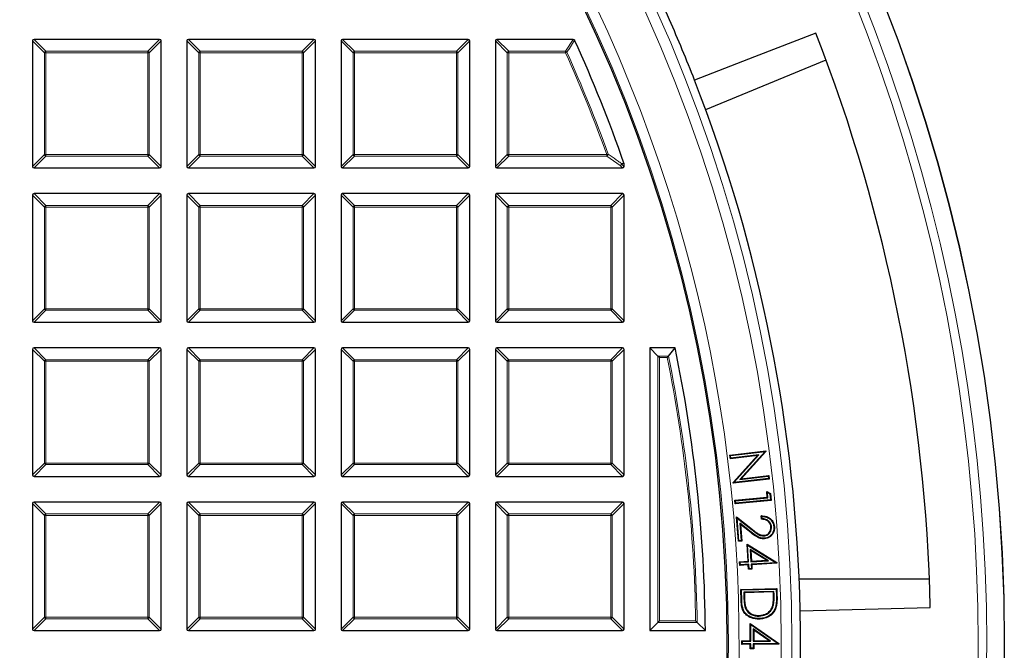
# Model space of a CAD drawing. Units: millimetres. Extents: x 0 to 553, y 0 to 297.
# Drawn here: x 159 to 205, y 197 to 226 of the extents above; entities that cross this region are included whole.
import ezdxf

# ---------------------------------------------------------------- set-up
doc = ezdxf.new("R2010")
doc.units = ezdxf.units.MM

msp = doc.modelspace()

# ---------------------------------------------------------------- linework, layer by layer
at = {"color": 7, "linetype": 'Continuous', "lineweight": 25}
for p, q in [((159.5298, 224.9916), (159.5298, 219.1302)), ((165.4605, 225.0609), (159.5991, 225.0609)), ((165.5298, 219.1302), (165.5298, 224.9916)), ((166.7298, 224.9916), (166.7298, 219.1302)), ((172.6605, 225.0609), (166.7991, 225.0609)), ((172.7298, 219.1302), (172.7298, 224.9916)), ((173.9298, 224.9916), (173.9298, 219.1302)), ((179.8605, 225.0609), (173.9991, 225.0609)), ((179.9298, 219.1302), (179.9298, 224.9916)), ((181.1298, 224.9916), (181.1298, 219.1302)), ((184.7622, 225.0609), (181.1991, 225.0609)), ((190.9398, 221.7838), (196.555, 224.1096)), ((187.1259, 219.2854), (187.1298, 219.2625)), ((187.1298, 219.1302), (187.1298, 219.2625)), ((159.5991, 219.0609), (165.4605, 219.0609)), ((166.7991, 219.0609), (172.6605, 219.0609)), ((173.9991, 219.0609), (179.8605, 219.0609)), ((181.1991, 219.0609), (187.0605, 219.0609)), ((159.5298, 217.7916), (159.5298, 211.9302)), ((165.4605, 217.8609), (159.5991, 217.8609)), ((165.5298, 211.9302), (165.5298, 217.7916)), ((166.7298, 217.7916), (166.7298, 211.9302)), ((172.6605, 217.8609), (166.7991, 217.8609)), ((172.7298, 211.9302), (172.7298, 217.7916)), ((173.9298, 217.7916), (173.9298, 211.9302)), ((179.8605, 217.8609), (173.9991, 217.8609)), ((179.9298, 211.9302), (179.9298, 217.7916)), ((181.1298, 217.7916), (181.1298, 211.9302)), ((187.0605, 217.8609), (181.1991, 217.8609)), ((187.1298, 211.9302), (187.1298, 217.7916)), ((159.5991, 211.8609), (165.4605, 211.8609)), ((166.7991, 211.8609), (172.6605, 211.8609)), ((173.9991, 211.8609), (179.8605, 211.8609)), ((181.1991, 211.8609), (187.0605, 211.8609)), ((159.5298, 210.5916), (159.5298, 204.7302)), ((165.4605, 210.6609), (159.5991, 210.6609)), ((165.5298, 204.7302), (165.5298, 210.5916)), ((166.7298, 210.5916), (166.7298, 204.7302)), ((172.6605, 210.6609), (166.7991, 210.6609)), ((172.7298, 204.7302), (172.7298, 210.5916)), ((173.9298, 210.5916), (173.9298, 204.7302)), ((179.8605, 210.6609), (173.9991, 210.6609)), ((179.9298, 204.7302), (179.9298, 210.5916)), ((181.1298, 210.5916), (181.1298, 204.7302)), ((187.0605, 210.6609), (181.1991, 210.6609)), ((187.1298, 204.7302), (187.1298, 210.5916)), ((188.3298, 210.6609), (188.3298, 197.4609)), ((188.7108, 210.2798), (188.3298, 210.6609)), ((189.5148, 210.6609), (188.3298, 210.6609)), ((189.2039, 210.2798), (189.5148, 210.6609)), ((188.7801, 210.2105), (188.7108, 210.2798)), ((192.0704, 205.6564), (193.7475, 205.8535)), ((193.7252, 205.8254), (193.7475, 205.8535)), ((193.7475, 205.8535), (193.7516, 205.8168)), ((192.0995, 205.6333), (192.0704, 205.6564)), ((192.0906, 205.4827), (192.0704, 205.6564)), ((193.3587, 205.6316), (192.0906, 205.4827)), ((192.1136, 205.5118), (192.0906, 205.4827)), ((192.0995, 205.6333), (193.7228, 205.8242)), ((192.1136, 205.5118), (192.0995, 205.6333)), ((193.4252, 205.6659), (192.1136, 205.5118)), ((192.2206, 204.377), (193.3587, 205.6316)), ((192.2483, 204.3684), (193.4252, 205.6659)), ((193.7228, 205.8242), (192.5321, 204.5166)), ((193.7516, 205.8168), (192.5988, 204.5508)), ((193.4252, 205.6659), (193.3587, 205.6316)), ((193.7228, 205.8242), (193.7252, 205.8254)), ((193.7252, 205.8254), (193.7516, 205.8168)), ((159.5991, 204.6609), (165.4605, 204.6609)), ((166.7991, 204.6609), (172.6605, 204.6609)), ((173.9991, 204.6609), (179.8605, 204.6609)), ((181.1991, 204.6609), (187.0605, 204.6609)), ((193.9022, 204.5364), (192.2251, 204.3393)), ((193.8731, 204.5594), (192.2483, 204.3684)), ((192.5321, 204.5166), (193.8598, 204.6726)), ((192.5321, 204.5166), (192.5988, 204.5508)), ((192.5988, 204.5508), (193.8828, 204.7017)), ((193.8598, 204.6726), (193.8828, 204.7017)), ((193.8598, 204.6726), (193.8731, 204.5594)), ((193.8731, 204.5594), (193.9022, 204.5364)), ((193.8828, 204.7017), (193.9022, 204.5364)), ((192.2479, 204.3682), (192.2206, 204.377)), ((192.2251, 204.3393), (192.2206, 204.377)), ((192.2479, 204.3682), (192.2251, 204.3393)), ((192.2483, 204.3684), (192.2479, 204.3682)), ((192.3061, 203.544), (193.8122, 203.6891)), ((192.3348, 203.5204), (192.3061, 203.544)), ((192.3222, 203.3783), (192.3061, 203.544)), ((193.9913, 203.5392), (192.3222, 203.3783)), ((192.3348, 203.5204), (193.8408, 203.6655)), ((193.9627, 203.5628), (192.3458, 203.4069)), ((193.8176, 203.9072), (193.787, 203.9513)), ((193.787, 203.9513), (193.9597, 203.8674)), ((193.8122, 203.6891), (193.787, 203.9513)), ((193.8408, 203.6655), (193.8122, 203.6891)), ((193.8408, 203.6655), (193.8176, 203.9072)), ((193.8176, 203.9072), (193.935, 203.8502)), ((193.935, 203.8502), (193.9597, 203.8674)), ((193.935, 203.8502), (193.9627, 203.5628)), ((193.9597, 203.8674), (193.9913, 203.5392)), ((193.9627, 203.5628), (193.9913, 203.5392)), ((159.5298, 203.3916), (159.5298, 197.5302)), ((165.4605, 203.4609), (159.5991, 203.4609)), ((165.5298, 197.5302), (165.5298, 203.3916)), ((166.7298, 203.3916), (166.7298, 197.5302)), ((172.6605, 203.4609), (166.7991, 203.4609)), ((172.7298, 197.5302), (172.7298, 203.3916)), ((173.9298, 203.3916), (173.9298, 197.5302)), ((179.8605, 203.4609), (173.9991, 203.4609)), ((179.9298, 197.5302), (179.9298, 203.3916)), ((181.1298, 203.3916), (181.1298, 197.5302)), ((187.0605, 203.4609), (181.1991, 203.4609)), ((187.1298, 197.5302), (187.1298, 203.3916)), ((192.3458, 203.4069), (192.3222, 203.3783)), ((192.3458, 203.4069), (192.3348, 203.5204)), ((192.4089, 202.7125), (192.3781, 202.7704)), ((192.4659, 201.6301), (192.3781, 202.7704)), ((192.3781, 202.7704), (193.1203, 202.1822)), ((192.4901, 201.6583), (192.4089, 202.7125)), ((192.4089, 202.7125), (193.104, 202.1617)), ((193.5465, 202.6584), (193.534, 202.8191)), ((193.5708, 202.684), (193.5623, 202.7936)), ((193.0677, 202.0553), (192.5378, 202.4757)), ((192.5378, 202.4757), (192.5999, 201.6667)), ((192.5378, 202.4757), (192.5686, 202.4178)), ((192.5686, 202.4178), (192.6281, 201.6426)), ((193.0514, 202.0347), (192.5686, 202.4178)), ((194.0116, 202.3025), (193.9854, 202.3005)), ((193.6693, 201.8833), (193.6674, 201.9095)), ((192.4901, 201.6583), (192.4659, 201.6301)), ((192.6281, 201.6426), (192.4659, 201.6301)), ((192.5999, 201.6667), (192.4901, 201.6583)), ((192.5999, 201.6667), (192.6281, 201.6426)), ((192.8978, 201.4547), (192.8687, 201.5036)), ((192.9152, 200.6968), (192.8687, 201.5036)), ((192.8687, 201.5036), (194.2613, 200.6397)), ((192.943, 200.6721), (192.8978, 201.4547)), ((192.8978, 201.4547), (194.2278, 200.6296)), ((193.8646, 200.7252), (193.0195, 201.2524)), ((193.0195, 201.2524), (193.0525, 200.6784)), ((193.0195, 201.2524), (193.0486, 201.2033)), ((193.7807, 200.7467), (193.0486, 201.2033)), ((193.0486, 201.2033), (193.0772, 200.7061)), ((192.5224, 200.6742), (192.9152, 200.6968)), ((192.5501, 200.6495), (192.5224, 200.6742)), ((192.5322, 200.5056), (192.5224, 200.6742)), ((192.5569, 200.5333), (192.5322, 200.5056)), ((192.9251, 200.5281), (192.5322, 200.5056)), ((192.5501, 200.6495), (192.943, 200.6721)), ((192.5569, 200.5333), (192.5501, 200.6495)), ((192.9498, 200.5559), (192.5569, 200.5333)), ((192.943, 200.6721), (192.9152, 200.6968)), ((192.9498, 200.5559), (192.9251, 200.5281)), ((192.9368, 200.3235), (192.9251, 200.5281)), ((192.9615, 200.3513), (192.9368, 200.3235)), ((193.0987, 200.3329), (192.9368, 200.3235)), ((192.9615, 200.3513), (192.9498, 200.5559)), ((193.071, 200.3576), (192.9615, 200.3513)), ((193.0525, 200.6784), (193.8646, 200.7252)), ((193.0525, 200.6784), (193.0772, 200.7061)), ((194.2278, 200.6296), (193.0593, 200.5622)), ((193.0593, 200.5622), (193.071, 200.3576)), ((193.0593, 200.5622), (193.087, 200.5375)), ((193.071, 200.3576), (193.0987, 200.3329)), ((193.0772, 200.7061), (193.7807, 200.7467)), ((194.2635, 200.6054), (193.087, 200.5375)), ((193.087, 200.5375), (193.0987, 200.3329)), ((193.8646, 200.7252), (193.7807, 200.7467)), ((194.2278, 200.6296), (194.2395, 200.6266)), ((194.2395, 200.6266), (194.2613, 200.6397)), ((194.2395, 200.6266), (194.2635, 200.6054)), ((194.2613, 200.6397), (194.2635, 200.6054)), ((201.3783, 199.8603), (195.3005, 199.8603)), ((192.5816, 199.3863), (194.258, 199.4301)), ((192.6085, 199.3607), (194.2324, 199.4032)), ((194.2324, 199.4032), (194.258, 199.4301)), ((194.2324, 199.4032), (194.2408, 199.0817)), ((194.258, 199.4301), (194.2671, 199.0823)), ((192.6085, 199.3607), (192.5816, 199.3863)), ((192.5958, 198.853), (192.5816, 199.3863)), ((192.622, 198.8539), (192.6085, 199.3607)), ((194.1247, 199.292), (192.7175, 199.2552)), ((192.7175, 199.2552), (192.7233, 199.0353)), ((192.7175, 199.2552), (192.7445, 199.2296)), ((194.0992, 199.2651), (192.7445, 199.2296)), ((192.7445, 199.2296), (192.7495, 199.0361)), ((194.1247, 199.292), (194.0992, 199.2651)), ((194.1023, 199.1464), (194.0992, 199.2651)), ((194.1285, 199.147), (194.1247, 199.292)), ((192.7804, 198.5467), (192.8051, 198.5554)), ((194.0933, 198.6197), (194.068, 198.6266)), ((195.3465, 198.3869), (201.4178, 198.5353)), ((193.4297, 198.1394), (193.429, 198.1656)), ((188.7108, 197.8419), (188.3298, 197.4609)), ((188.7801, 197.9112), (188.7108, 197.8419)), ((190.5416, 197.8419), (190.9271, 197.4609)), ((193.0423, 197.7459), (193.0158, 197.7963)), ((193.0158, 197.7963), (194.3597, 196.8615)), ((193.0199, 196.9887), (193.0158, 197.7963)), ((193.0463, 196.9625), (193.0423, 197.7459)), ((193.0423, 197.7459), (194.3256, 196.8533)), ((159.5991, 197.4609), (165.4605, 197.4609)), ((166.7991, 197.4609), (172.6605, 197.4609)), ((173.9991, 197.4609), (179.8605, 197.4609)), ((181.1991, 197.4609), (187.0605, 197.4609)), ((188.3298, 197.4609), (190.9271, 197.4609)), ((193.9683, 196.9674), (193.1527, 197.5376)), ((193.1527, 197.5376), (193.1555, 196.9632)), ((193.1527, 197.5376), (193.1792, 197.4871)), ((193.1792, 197.4871), (193.1816, 196.9896)), ((193.8856, 196.9932), (193.1792, 197.4871)), ((192.627, 196.9868), (193.0199, 196.9887)), ((192.6534, 196.9606), (192.627, 196.9868)), ((192.628, 196.8184), (192.627, 196.9868)), ((192.6541, 196.8447), (192.628, 196.8184)), ((193.0209, 196.8203), (192.628, 196.8184)), ((192.6534, 196.9606), (193.0463, 196.9625)), ((192.6541, 196.8447), (192.6534, 196.9606)), ((193.047, 196.8467), (192.6541, 196.8447)), ((193.0463, 196.9625), (193.0199, 196.9887)), ((193.047, 196.8467), (193.0209, 196.8203)), ((193.0218, 196.6154), (193.0209, 196.8203)), ((193.0479, 196.6419), (193.0218, 196.6154)), ((193.0479, 196.6419), (193.047, 196.8467)), ((193.1571, 196.6425), (193.0479, 196.6419)), ((193.1555, 196.9632), (193.1816, 196.9896)), ((193.1555, 196.9632), (193.9683, 196.9674)), ((194.3256, 196.8533), (193.1562, 196.8474)), ((193.1562, 196.8474), (193.1571, 196.6425)), ((193.1562, 196.8474), (193.1825, 196.8212)), ((193.1571, 196.6425), (193.1835, 196.6164)), ((193.1816, 196.9896), (193.8856, 196.9932)), ((194.36, 196.8272), (193.1825, 196.8212)), ((193.1825, 196.8212), (193.1835, 196.6164)), ((193.9683, 196.9674), (193.8856, 196.9932)), ((194.3256, 196.8533), (194.3373, 196.8497)), ((194.3373, 196.8497), (194.3597, 196.8615)), ((194.3373, 196.8497), (194.36, 196.8272)), ((194.3597, 196.8615), (194.36, 196.8272)), ((193.1835, 196.6164), (193.0218, 196.6154))]:
    msp.add_line(p, q, dxfattribs=at)
at = {"color": 8, "linetype": 'Continuous', "lineweight": 18}
for p, q in [((160.084, 224.4373), (159.5298, 224.9916)), ((159.5991, 225.0609), (160.1533, 224.5066)), ((164.9062, 224.5066), (165.4605, 225.0609)), ((165.5298, 224.9916), (164.9755, 224.4373)), ((167.284, 224.4373), (166.7298, 224.9916)), ((166.7991, 225.0609), (167.3533, 224.5066)), ((172.1062, 224.5066), (172.6605, 225.0609)), ((172.7298, 224.9916), (172.1755, 224.4373)), ((174.484, 224.4373), (173.9298, 224.9916)), ((173.9991, 225.0609), (174.5533, 224.5066)), ((179.3062, 224.5066), (179.8605, 225.0609)), ((179.9298, 224.9916), (179.3755, 224.4373)), ((181.684, 224.4373), (181.1298, 224.9916)), ((181.1991, 225.0609), (181.7533, 224.5066)), ((184.4044, 224.5066), (184.7622, 225.0609)), ((160.084, 219.6844), (160.084, 224.4373)), ((160.1533, 224.4373), (160.084, 224.4373)), ((160.1533, 224.5066), (164.9062, 224.5066)), ((160.1533, 224.5066), (160.1533, 224.4373)), ((160.1533, 224.4373), (160.1533, 219.6844)), ((164.9062, 224.4373), (160.1533, 224.4373)), ((164.9062, 224.5066), (164.9062, 224.4373)), ((164.9755, 224.4373), (164.9062, 224.4373)), ((164.9062, 219.6844), (164.9062, 224.4373)), ((164.9755, 224.4373), (164.9755, 219.6844)), ((167.3533, 224.4373), (167.284, 224.4373)), ((167.284, 219.6844), (167.284, 224.4373)), ((167.3533, 224.5066), (167.3533, 224.4373)), ((167.3533, 224.5066), (172.1062, 224.5066)), ((167.3533, 224.4373), (167.3533, 219.6844)), ((172.1062, 224.4373), (167.3533, 224.4373)), ((172.1062, 224.5066), (172.1062, 224.4373)), ((172.1755, 224.4373), (172.1062, 224.4373)), ((172.1062, 219.6844), (172.1062, 224.4373)), ((172.1755, 224.4373), (172.1755, 219.6844)), ((174.5533, 224.4373), (174.484, 224.4373)), ((174.484, 219.6844), (174.484, 224.4373)), ((174.5533, 224.5066), (174.5533, 224.4373)), ((174.5533, 224.5066), (179.3062, 224.5066)), ((179.3062, 224.4373), (174.5533, 224.4373)), ((174.5533, 224.4373), (174.5533, 219.6844)), ((179.3062, 224.5066), (179.3062, 224.4373)), ((179.3062, 219.6844), (179.3062, 224.4373)), ((179.3755, 224.4373), (179.3062, 224.4373)), ((179.3755, 224.4373), (179.3755, 219.6844)), ((181.684, 219.6844), (181.684, 224.4373)), ((181.7533, 224.4373), (181.684, 224.4373)), ((181.7533, 224.5066), (181.7533, 224.4373)), ((181.7533, 224.5066), (184.4044, 224.5066)), ((181.7533, 224.4373), (181.7533, 219.6844)), ((184.4044, 224.4373), (181.7533, 224.4373)), ((184.4044, 224.4373), (184.4044, 224.5066)), ((184.4676, 224.4657), (184.4044, 224.4373)), ((159.5298, 219.1302), (160.084, 219.6844)), ((160.1533, 219.6151), (159.5991, 219.0609)), ((160.1533, 219.6844), (160.084, 219.6844)), ((160.1533, 219.6844), (160.1533, 219.6151)), ((160.1533, 219.6844), (164.9062, 219.6844)), ((164.9062, 219.6151), (160.1533, 219.6151)), ((164.9755, 219.6844), (164.9062, 219.6844)), ((164.9062, 219.6844), (164.9062, 219.6151)), ((165.4605, 219.0609), (164.9062, 219.6151)), ((164.9755, 219.6844), (165.5298, 219.1302)), ((166.7298, 219.1302), (167.284, 219.6844)), ((167.3533, 219.6151), (166.7991, 219.0609)), ((167.3533, 219.6844), (167.284, 219.6844)), ((167.3533, 219.6844), (167.3533, 219.6151)), ((167.3533, 219.6844), (172.1062, 219.6844)), ((172.1062, 219.6151), (167.3533, 219.6151)), ((172.1062, 219.6844), (172.1062, 219.6151)), ((172.1755, 219.6844), (172.1062, 219.6844)), ((172.6605, 219.0609), (172.1062, 219.6151)), ((172.1755, 219.6844), (172.7298, 219.1302)), ((173.9298, 219.1302), (174.484, 219.6844)), ((174.5533, 219.6151), (173.9991, 219.0609)), ((174.5533, 219.6844), (174.484, 219.6844)), ((174.5533, 219.6844), (179.3062, 219.6844)), ((174.5533, 219.6844), (174.5533, 219.6151)), ((179.3062, 219.6151), (174.5533, 219.6151)), ((179.3062, 219.6844), (179.3062, 219.6151)), ((179.3755, 219.6844), (179.3062, 219.6844)), ((179.8605, 219.0609), (179.3062, 219.6151)), ((179.3755, 219.6844), (179.9298, 219.1302)), ((181.1298, 219.1302), (181.684, 219.6844)), ((181.7533, 219.6151), (181.1991, 219.0609)), ((181.7533, 219.6844), (181.684, 219.6844)), ((181.7533, 219.6844), (186.3228, 219.6844)), ((181.7533, 219.6844), (181.7533, 219.6151)), ((186.3228, 219.6151), (181.7533, 219.6151)), ((186.388, 219.7079), (186.3228, 219.6844)), ((186.3228, 219.6151), (186.3228, 219.6844)), ((186.9474, 219.174), (186.3228, 219.6151)), ((187.0605, 219.0609), (186.9474, 219.174)), ((187.1298, 219.2625), (187.0166, 219.2433)), ((187.0166, 219.2433), (187.1298, 219.1302)), ((160.084, 217.2373), (159.5298, 217.7916)), ((159.5991, 217.8609), (160.1533, 217.3066)), ((164.9062, 217.3066), (165.4605, 217.8609)), ((165.5298, 217.7916), (164.9755, 217.2373)), ((167.284, 217.2373), (166.7298, 217.7916)), ((166.7991, 217.8609), (167.3533, 217.3066)), ((172.1062, 217.3066), (172.6605, 217.8609)), ((172.7298, 217.7916), (172.1755, 217.2373)), ((174.484, 217.2373), (173.9298, 217.7916)), ((173.9991, 217.8609), (174.5533, 217.3066)), ((179.3062, 217.3066), (179.8605, 217.8609)), ((179.9298, 217.7916), (179.3755, 217.2373)), ((181.684, 217.2373), (181.1298, 217.7916)), ((181.1991, 217.8609), (181.7533, 217.3066)), ((186.5062, 217.3066), (187.0605, 217.8609)), ((187.1298, 217.7916), (186.5755, 217.2373)), ((160.1533, 217.2373), (160.084, 217.2373)), ((160.084, 212.4844), (160.084, 217.2373)), ((160.1533, 217.3066), (160.1533, 217.2373)), ((160.1533, 217.3066), (164.9062, 217.3066)), ((160.1533, 217.2373), (160.1533, 212.4844)), ((164.9062, 217.2373), (160.1533, 217.2373)), ((164.9062, 217.3066), (164.9062, 217.2373)), ((164.9755, 217.2373), (164.9062, 217.2373)), ((164.9062, 212.4844), (164.9062, 217.2373)), ((164.9755, 217.2373), (164.9755, 212.4844)), ((167.3533, 217.2373), (167.284, 217.2373)), ((167.284, 212.4844), (167.284, 217.2373)), ((167.3533, 217.3066), (167.3533, 217.2373)), ((167.3533, 217.3066), (172.1062, 217.3066)), ((172.1062, 217.2373), (167.3533, 217.2373)), ((167.3533, 217.2373), (167.3533, 212.4844)), ((172.1062, 217.3066), (172.1062, 217.2373)), ((172.1755, 217.2373), (172.1062, 217.2373)), ((172.1062, 212.4844), (172.1062, 217.2373)), ((172.1755, 217.2373), (172.1755, 212.4844)), ((174.5533, 217.2373), (174.484, 217.2373)), ((174.484, 212.4844), (174.484, 217.2373)), ((174.5533, 217.3066), (174.5533, 217.2373)), ((174.5533, 217.3066), (179.3062, 217.3066)), ((174.5533, 217.2373), (174.5533, 212.4844)), ((179.3062, 217.2373), (174.5533, 217.2373)), ((179.3062, 217.3066), (179.3062, 217.2373)), ((179.3062, 212.4844), (179.3062, 217.2373)), ((179.3755, 217.2373), (179.3062, 217.2373)), ((179.3755, 217.2373), (179.3755, 212.4844)), ((181.7533, 217.2373), (181.684, 217.2373)), ((181.684, 212.4844), (181.684, 217.2373)), ((181.7533, 217.3066), (181.7533, 217.2373)), ((181.7533, 217.3066), (186.5062, 217.3066)), ((186.5062, 217.2373), (181.7533, 217.2373)), ((181.7533, 217.2373), (181.7533, 212.4844)), ((186.5062, 217.3066), (186.5062, 217.2373)), ((186.5062, 212.4844), (186.5062, 217.2373)), ((186.5755, 217.2373), (186.5062, 217.2373)), ((186.5755, 217.2373), (186.5755, 212.4844)), ((159.5298, 211.9302), (160.084, 212.4844)), ((160.1533, 212.4151), (159.5991, 211.8609)), ((160.1533, 212.4844), (160.084, 212.4844)), ((160.1533, 212.4844), (160.1533, 212.4151)), ((160.1533, 212.4844), (164.9062, 212.4844)), ((164.9062, 212.4151), (160.1533, 212.4151)), ((164.9062, 212.4844), (164.9062, 212.4151)), ((164.9755, 212.4844), (164.9062, 212.4844)), ((165.4605, 211.8609), (164.9062, 212.4151)), ((164.9755, 212.4844), (165.5298, 211.9302)), ((166.7298, 211.9302), (167.284, 212.4844)), ((167.3533, 212.4151), (166.7991, 211.8609)), ((167.3533, 212.4844), (167.284, 212.4844)), ((167.3533, 212.4844), (167.3533, 212.4151)), ((167.3533, 212.4844), (172.1062, 212.4844)), ((172.1062, 212.4151), (167.3533, 212.4151)), ((172.1062, 212.4844), (172.1062, 212.4151)), ((172.1755, 212.4844), (172.1062, 212.4844)), ((172.6605, 211.8609), (172.1062, 212.4151)), ((172.1755, 212.4844), (172.7298, 211.9302)), ((173.9298, 211.9302), (174.484, 212.4844)), ((174.5533, 212.4151), (173.9991, 211.8609)), ((174.5533, 212.4844), (174.484, 212.4844)), ((174.5533, 212.4844), (179.3062, 212.4844)), ((174.5533, 212.4844), (174.5533, 212.4151)), ((179.3062, 212.4151), (174.5533, 212.4151)), ((179.3755, 212.4844), (179.3062, 212.4844)), ((179.3062, 212.4844), (179.3062, 212.4151)), ((179.8605, 211.8609), (179.3062, 212.4151)), ((179.3755, 212.4844), (179.9298, 211.9302)), ((181.1298, 211.9302), (181.684, 212.4844)), ((181.7533, 212.4151), (181.1991, 211.8609)), ((181.7533, 212.4844), (181.684, 212.4844)), ((181.7533, 212.4844), (186.5062, 212.4844)), ((181.7533, 212.4844), (181.7533, 212.4151)), ((186.5062, 212.4151), (181.7533, 212.4151)), ((186.5755, 212.4844), (186.5062, 212.4844)), ((186.5062, 212.4844), (186.5062, 212.4151)), ((187.0605, 211.8609), (186.5062, 212.4151)), ((186.5755, 212.4844), (187.1298, 211.9302)), ((160.084, 210.0373), (159.5298, 210.5916)), ((159.5991, 210.6609), (160.1533, 210.1066)), ((164.9062, 210.1066), (165.4605, 210.6609)), ((165.5298, 210.5916), (164.9755, 210.0373)), ((167.284, 210.0373), (166.7298, 210.5916)), ((166.7991, 210.6609), (167.3533, 210.1066)), ((172.1062, 210.1066), (172.6605, 210.6609)), ((172.7298, 210.5916), (172.1755, 210.0373)), ((174.484, 210.0373), (173.9298, 210.5916)), ((173.9991, 210.6609), (174.5533, 210.1066)), ((179.3062, 210.1066), (179.8605, 210.6609)), ((179.9298, 210.5916), (179.3755, 210.0373)), ((181.684, 210.0373), (181.1298, 210.5916)), ((181.1991, 210.6609), (181.7533, 210.1066)), ((186.5062, 210.1066), (187.0605, 210.6609)), ((187.1298, 210.5916), (186.5755, 210.0373)), ((160.1533, 210.0373), (160.084, 210.0373)), ((160.084, 205.2844), (160.084, 210.0373)), ((160.1533, 210.1066), (160.1533, 210.0373)), ((160.1533, 210.1066), (164.9062, 210.1066)), ((164.9062, 210.0373), (160.1533, 210.0373)), ((160.1533, 210.0373), (160.1533, 205.2844)), ((164.9062, 210.1066), (164.9062, 210.0373)), ((164.9062, 205.2844), (164.9062, 210.0373)), ((164.9755, 210.0373), (164.9062, 210.0373)), ((164.9755, 210.0373), (164.9755, 205.2844)), ((167.3533, 210.0373), (167.284, 210.0373)), ((167.284, 205.2844), (167.284, 210.0373)), ((167.3533, 210.1066), (167.3533, 210.0373)), ((167.3533, 210.1066), (172.1062, 210.1066)), ((172.1062, 210.0373), (167.3533, 210.0373)), ((167.3533, 210.0373), (167.3533, 205.2844)), ((172.1062, 210.1066), (172.1062, 210.0373)), ((172.1062, 205.2844), (172.1062, 210.0373)), ((172.1755, 210.0373), (172.1062, 210.0373)), ((172.1755, 210.0373), (172.1755, 205.2844)), ((174.5533, 210.0373), (174.484, 210.0373)), ((174.484, 205.2844), (174.484, 210.0373)), ((174.5533, 210.1066), (174.5533, 210.0373)), ((174.5533, 210.1066), (179.3062, 210.1066)), ((179.3062, 210.0373), (174.5533, 210.0373)), ((174.5533, 210.0373), (174.5533, 205.2844)), ((179.3062, 210.1066), (179.3062, 210.0373)), ((179.3062, 205.2844), (179.3062, 210.0373)), ((179.3755, 210.0373), (179.3062, 210.0373)), ((179.3755, 210.0373), (179.3755, 205.2844)), ((181.7533, 210.0373), (181.684, 210.0373)), ((181.684, 205.2844), (181.684, 210.0373)), ((181.7533, 210.1066), (181.7533, 210.0373)), ((181.7533, 210.1066), (186.5062, 210.1066)), ((186.5062, 210.0373), (181.7533, 210.0373)), ((181.7533, 210.0373), (181.7533, 205.2844)), ((186.5062, 210.1066), (186.5062, 210.0373)), ((186.5062, 205.2844), (186.5062, 210.0373)), ((186.5755, 210.0373), (186.5062, 210.0373)), ((186.5755, 210.0373), (186.5755, 205.2844)), ((188.7108, 210.2798), (189.2039, 210.2798)), ((188.7108, 197.8419), (188.7108, 210.2798)), ((189.1472, 210.2105), (188.7801, 210.2105)), ((188.7801, 210.2105), (188.7801, 197.9112)), ((159.5298, 204.7302), (160.084, 205.2844)), ((160.1533, 205.2151), (159.5991, 204.6609)), ((160.1533, 205.2844), (160.084, 205.2844)), ((160.1533, 205.2844), (164.9062, 205.2844)), ((160.1533, 205.2844), (160.1533, 205.2151)), ((164.9062, 205.2151), (160.1533, 205.2151)), ((164.9755, 205.2844), (164.9062, 205.2844)), ((164.9062, 205.2844), (164.9062, 205.2151)), ((165.4605, 204.6609), (164.9062, 205.2151)), ((164.9755, 205.2844), (165.5298, 204.7302)), ((166.7298, 204.7302), (167.284, 205.2844)), ((167.3533, 205.2151), (166.7991, 204.6609)), ((167.3533, 205.2844), (167.284, 205.2844)), ((167.3533, 205.2844), (167.3533, 205.2151)), ((167.3533, 205.2844), (172.1062, 205.2844)), ((172.1062, 205.2151), (167.3533, 205.2151)), ((172.1062, 205.2844), (172.1062, 205.2151)), ((172.1755, 205.2844), (172.1062, 205.2844)), ((172.6605, 204.6609), (172.1062, 205.2151)), ((172.1755, 205.2844), (172.7298, 204.7302)), ((173.9298, 204.7302), (174.484, 205.2844)), ((174.5533, 205.2151), (173.9991, 204.6609)), ((174.5533, 205.2844), (174.484, 205.2844)), ((174.5533, 205.2844), (179.3062, 205.2844)), ((174.5533, 205.2844), (174.5533, 205.2151)), ((179.3062, 205.2151), (174.5533, 205.2151)), ((179.3755, 205.2844), (179.3062, 205.2844)), ((179.3062, 205.2844), (179.3062, 205.2151)), ((179.8605, 204.6609), (179.3062, 205.2151)), ((179.3755, 205.2844), (179.9298, 204.7302)), ((181.1298, 204.7302), (181.684, 205.2844)), ((181.7533, 205.2151), (181.1991, 204.6609)), ((181.7533, 205.2844), (181.684, 205.2844)), ((181.7533, 205.2844), (186.5062, 205.2844)), ((181.7533, 205.2844), (181.7533, 205.2151)), ((186.5062, 205.2151), (181.7533, 205.2151)), ((186.5062, 205.2844), (186.5062, 205.2151)), ((186.5755, 205.2844), (186.5062, 205.2844)), ((187.0605, 204.6609), (186.5062, 205.2151)), ((186.5755, 205.2844), (187.1298, 204.7302)), ((160.084, 202.8373), (159.5298, 203.3916)), ((159.5991, 203.4609), (160.1533, 202.9066)), ((164.9062, 202.9066), (165.4605, 203.4609)), ((165.5298, 203.3916), (164.9755, 202.8373)), ((167.284, 202.8373), (166.7298, 203.3916)), ((166.7991, 203.4609), (167.3533, 202.9066)), ((172.1062, 202.9066), (172.6605, 203.4609)), ((172.7298, 203.3916), (172.1755, 202.8373)), ((174.484, 202.8373), (173.9298, 203.3916)), ((173.9991, 203.4609), (174.5533, 202.9066)), ((179.3062, 202.9066), (179.8605, 203.4609)), ((179.9298, 203.3916), (179.3755, 202.8373)), ((181.684, 202.8373), (181.1298, 203.3916)), ((181.1991, 203.4609), (181.7533, 202.9066)), ((186.5062, 202.9066), (187.0605, 203.4609)), ((187.1298, 203.3916), (186.5755, 202.8373)), ((160.1533, 202.8373), (160.084, 202.8373)), ((160.084, 198.0844), (160.084, 202.8373)), ((160.1533, 202.9066), (164.9062, 202.9066)), ((160.1533, 202.9066), (160.1533, 202.8373)), ((164.9062, 202.8373), (160.1533, 202.8373)), ((160.1533, 202.8373), (160.1533, 198.0844)), ((164.9062, 202.9066), (164.9062, 202.8373)), ((164.9062, 198.0844), (164.9062, 202.8373)), ((164.9755, 202.8373), (164.9062, 202.8373)), ((164.9755, 202.8373), (164.9755, 198.0844)), ((167.3533, 202.8373), (167.284, 202.8373)), ((167.284, 198.0844), (167.284, 202.8373)), ((167.3533, 202.9066), (167.3533, 202.8373)), ((167.3533, 202.9066), (172.1062, 202.9066)), ((167.3533, 202.8373), (167.3533, 198.0844)), ((172.1062, 202.8373), (167.3533, 202.8373)), ((172.1062, 202.9066), (172.1062, 202.8373)), ((172.1062, 198.0844), (172.1062, 202.8373)), ((172.1755, 202.8373), (172.1062, 202.8373)), ((172.1755, 202.8373), (172.1755, 198.0844)), ((174.484, 198.0844), (174.484, 202.8373)), ((174.5533, 202.8373), (174.484, 202.8373)), ((174.5533, 202.9066), (179.3062, 202.9066)), ((174.5533, 202.9066), (174.5533, 202.8373)), ((174.5533, 202.8373), (174.5533, 198.0844)), ((179.3062, 202.8373), (174.5533, 202.8373)), ((179.3062, 202.9066), (179.3062, 202.8373)), ((179.3062, 198.0844), (179.3062, 202.8373)), ((179.3755, 202.8373), (179.3062, 202.8373)), ((179.3755, 202.8373), (179.3755, 198.0844)), ((181.684, 198.0844), (181.684, 202.8373)), ((181.7533, 202.8373), (181.684, 202.8373)), ((181.7533, 202.9066), (181.7533, 202.8373)), ((181.7533, 202.9066), (186.5062, 202.9066)), ((181.7533, 202.8373), (181.7533, 198.0844)), ((186.5062, 202.8373), (181.7533, 202.8373)), ((186.5062, 202.9066), (186.5062, 202.8373)), ((186.5062, 198.0844), (186.5062, 202.8373)), ((186.5755, 202.8373), (186.5062, 202.8373)), ((186.5755, 202.8373), (186.5755, 198.0844)), ((193.104, 202.1617), (193.1203, 202.1822)), ((193.0677, 202.0553), (193.0514, 202.0347)), ((192.7233, 199.0353), (192.7495, 199.0361)), ((194.1285, 199.147), (194.1023, 199.1464)), ((194.2408, 199.0817), (194.2671, 199.0823)), ((192.622, 198.8539), (192.5958, 198.853)), ((159.5298, 197.5302), (160.084, 198.0844)), ((160.1533, 198.0844), (160.084, 198.0844)), ((160.1533, 198.0844), (164.9062, 198.0844)), ((160.1533, 198.0844), (160.1533, 198.0151)), ((164.9062, 198.0844), (164.9062, 198.0151)), ((164.9755, 198.0844), (164.9062, 198.0844)), ((164.9755, 198.0844), (165.5298, 197.5302)), ((166.7298, 197.5302), (167.284, 198.0844)), ((167.3533, 198.0844), (167.284, 198.0844)), ((167.3533, 198.0844), (167.3533, 198.0151)), ((167.3533, 198.0844), (172.1062, 198.0844)), ((172.1062, 198.0844), (172.1062, 198.0151)), ((172.1755, 198.0844), (172.1062, 198.0844)), ((172.1755, 198.0844), (172.7298, 197.5302)), ((173.9298, 197.5302), (174.484, 198.0844)), ((174.5533, 198.0844), (174.484, 198.0844)), ((174.5533, 198.0844), (179.3062, 198.0844)), ((174.5533, 198.0844), (174.5533, 198.0151)), ((179.3062, 198.0844), (179.3062, 198.0151)), ((179.3755, 198.0844), (179.3062, 198.0844)), ((179.3755, 198.0844), (179.9298, 197.5302)), ((181.1298, 197.5302), (181.684, 198.0844)), ((181.7533, 198.0844), (181.684, 198.0844)), ((181.7533, 198.0844), (186.5062, 198.0844)), ((181.7533, 198.0844), (181.7533, 198.0151)), ((186.5755, 198.0844), (186.5062, 198.0844)), ((186.5062, 198.0844), (186.5062, 198.0151)), ((186.5755, 198.0844), (187.1298, 197.5302)), ((160.1533, 198.0151), (159.5991, 197.4609)), ((164.9062, 198.0151), (160.1533, 198.0151)), ((165.4605, 197.4609), (164.9062, 198.0151)), ((167.3533, 198.0151), (166.7991, 197.4609)), ((172.1062, 198.0151), (167.3533, 198.0151)), ((172.6605, 197.4609), (172.1062, 198.0151)), ((174.5533, 198.0151), (173.9991, 197.4609)), ((179.3062, 198.0151), (174.5533, 198.0151)), ((179.8605, 197.4609), (179.3062, 198.0151)), ((181.7533, 198.0151), (181.1991, 197.4609)), ((186.5062, 198.0151), (181.7533, 198.0151)), ((187.0605, 197.4609), (186.5062, 198.0151)), ((190.5416, 197.8419), (188.7108, 197.8419)), ((188.7801, 197.9112), (190.4713, 197.9112))]:
    msp.add_line(p, q, dxfattribs=at)
at = {"color": 7, "linetype": 'Continuous', "lineweight": 25, "flags": 128}
for points in [[(196.0844, 225.3489), (193.2239, 224.2452), (190.4185, 223.1627)], [(194.1195, 202.3014), (194.1273, 202.302), (194.1352, 202.3026), (194.1456, 202.3034)], [(193.6815, 201.7728), (193.6821, 201.765), (193.6827, 201.7571), (193.6834, 201.7467)], [(194.1955, 198.5434), (194.203, 198.541), (194.2105, 198.5387), (194.2205, 198.5355)], [(193.4353, 198.0223), (193.4355, 198.0144), (193.4357, 198.0065), (193.436, 197.996)]]:
    msp.add_lwpolyline(points, dxfattribs=at)
at = {"color": 8, "linetype": 'Continuous', "lineweight": 18, "flags": 128}
msp.add_lwpolyline([(187.0128, 219.2662), (187.0925, 219.2797), (187.1259, 219.2854)], dxfattribs=at)
at = {"color": 7, "linetype": 'Continuous', "lineweight": 25}
for radius in [81.9443, 69]:
    msp.add_circle((122.9298, 196.8609), radius, dxfattribs=at)
at = {"color": 8, "linetype": 'Continuous', "lineweight": 18}
for radius in [81.9424, 72.0372, 71.5379, 69.0684]:
    msp.add_circle((122.9298, 196.8609), radius, dxfattribs=at)
for centre, radius, start, end in [((122.9298, 196.8609), 69.5659, 178.290868, 89.969632), ((122.9298, 196.8609), 81.1236, 320.610375, 39.388765), ((122.9298, 196.8609), 80.723, 320.610375, 39.388765), ((160.179, 224.4117), 0.0983, 105.11128, 164.88872), ((164.8806, 224.4117), 0.0983, 15.11128, 74.88872), ((167.379, 224.4117), 0.0983, 105.11128, 164.88872), ((172.0806, 224.4117), 0.0983, 15.11128, 74.88872), ((174.579, 224.4117), 0.0983, 105.11128, 164.88872), ((179.2806, 224.4117), 0.0983, 15.11128, 74.88872), ((181.779, 224.4117), 0.0983, 105.11128, 164.88872), ((184.3886, 224.413), 0.095, 33.7241, 80.43609), ((122.9298, 196.8609), 67.3765, 19.80052, 24.160195), ((122.9298, 196.8609), 67.4457, 19.80052, 24.160195), ((160.179, 219.71), 0.0983, 195.11128, 254.88872), ((164.8806, 219.71), 0.0983, 285.11128, 344.88872), ((167.379, 219.71), 0.0983, 195.11128, 254.88872), ((172.0806, 219.71), 0.0983, 285.11128, 344.88872), ((174.579, 219.71), 0.0983, 195.11128, 254.88872), ((179.2806, 219.71), 0.0983, 285.11128, 344.88872), ((181.779, 219.71), 0.0983, 195.11128, 254.88872), ((186.2843, 219.7115), 0.1038, 291.79216, 358.00836), ((186.9093, 219.2703), 0.1036, 291.57636, 357.69478), ((186.9217, 219.2689), 0.0983, 285.11128, 344.88872), ((186.9242, 219.2394), 0.0926, 2.43849, 16.83265), ((160.179, 217.2117), 0.0983, 105.11128, 164.88872), ((164.8806, 217.2117), 0.0983, 15.11128, 74.88872), ((167.379, 217.2117), 0.0983, 105.11128, 164.88872), ((172.0806, 217.2117), 0.0983, 15.11128, 74.88872), ((174.579, 217.2117), 0.0983, 105.11128, 164.88872), ((179.2806, 217.2117), 0.0983, 15.11128, 74.88872), ((181.779, 217.2117), 0.0983, 105.11128, 164.88872), ((186.4806, 217.2117), 0.0983, 15.11128, 74.88872), ((160.179, 212.51), 0.0983, 195.11128, 254.88872), ((164.8806, 212.51), 0.0983, 285.11128, 344.88872), ((167.379, 212.51), 0.0983, 195.11128, 254.88872), ((172.0806, 212.51), 0.0983, 285.11128, 344.88872), ((174.579, 212.51), 0.0983, 195.11128, 254.88872), ((179.2806, 212.51), 0.0983, 285.11128, 344.88872), ((181.779, 212.51), 0.0983, 195.11128, 254.88872), ((186.4806, 212.51), 0.0983, 285.11128, 344.88872), ((160.179, 210.0117), 0.0983, 105.11128, 164.88872), ((164.8806, 210.0117), 0.0983, 15.11128, 74.88872), ((167.379, 210.0117), 0.0983, 105.11128, 164.88872), ((172.0806, 210.0117), 0.0983, 15.11128, 74.88872), ((174.579, 210.0117), 0.0983, 105.11128, 164.88872), ((179.2806, 210.0117), 0.0983, 15.11128, 74.88872), ((181.779, 210.0117), 0.0983, 105.11128, 164.88872), ((186.4806, 210.0117), 0.0983, 15.11128, 74.88872), ((122.9298, 196.8609), 67.5497, 0.890931, 11.398252), ((122.9298, 196.8609), 67.6189, 0.831306, 11.446307), ((160.179, 205.31), 0.0983, 195.11128, 254.88872), ((164.8806, 205.31), 0.0983, 285.11128, 344.88872), ((167.379, 205.31), 0.0983, 195.11128, 254.88872), ((172.0806, 205.31), 0.0983, 285.11128, 344.88872), ((174.579, 205.31), 0.0983, 195.11128, 254.88872), ((179.2806, 205.31), 0.0983, 285.11128, 344.88872), ((181.779, 205.31), 0.0983, 195.11128, 254.88872), ((186.4806, 205.31), 0.0983, 285.11128, 344.88872), ((160.179, 202.8117), 0.0983, 105.11128, 164.88872), ((164.8806, 202.8117), 0.0983, 15.11128, 74.88872), ((167.379, 202.8117), 0.0983, 105.11128, 164.88872), ((172.0806, 202.8117), 0.0983, 15.11128, 74.88872), ((174.579, 202.8117), 0.0983, 105.11128, 164.88872), ((179.2806, 202.8117), 0.0983, 15.11128, 74.88872), ((181.779, 202.8117), 0.0983, 105.11128, 164.88872), ((186.4806, 202.8117), 0.0983, 15.11128, 74.88872), ((160.179, 198.11), 0.0983, 195.11128, 254.88872), ((164.8806, 198.11), 0.0983, 285.11128, 344.88872), ((167.379, 198.11), 0.0983, 195.11128, 254.88872), ((172.0806, 198.11), 0.0983, 285.11128, 344.88872), ((174.579, 198.11), 0.0983, 195.11128, 254.88872), ((179.2806, 198.11), 0.0983, 285.11128, 344.88872), ((181.779, 198.11), 0.0983, 195.11128, 254.88872), ((186.4806, 198.11), 0.0983, 285.11128, 344.88872)]:
    msp.add_arc(centre, radius, start, end, dxfattribs=at)
at = {"color": 7, "linetype": 'Continuous', "lineweight": 25}
for radius, start, end in [(72.4328, 23.707219, 39.328274), (72.4328, 21.291922, 23.707219), (78.5059, 1.222105, 21.277035), (68, 19.254929, 24.463215), (72.4328, 1.207219, 21.291922), (68, 0.505558, 11.709004), (72.4328, 358.791922, 1.207219)]:
    msp.add_arc((122.9298, 196.8609), radius, start, end, dxfattribs=at)
for centre, major_axis in [((159.6222, 224.9685), (-0.073, 0.073)), ((165.4374, 224.9685), (0.073, 0.073)), ((166.8222, 224.9685), (-0.073, 0.073)), ((172.6374, 224.9685), (0.073, 0.073)), ((174.0222, 224.9685), (-0.073, 0.073)), ((179.8374, 224.9685), (0.073, 0.073)), ((181.2222, 224.9685), (-0.073, 0.073)), ((159.6222, 219.1532), (-0.073, -0.073)), ((165.4374, 219.1532), (0.073, -0.073)), ((166.8222, 219.1532), (-0.073, -0.073)), ((172.6374, 219.1532), (0.073, -0.073)), ((174.0222, 219.1532), (-0.073, -0.073)), ((179.8374, 219.1532), (0.073, -0.073)), ((181.2222, 219.1532), (-0.073, -0.073)), ((187.0374, 219.1532), (0.073, -0.073)), ((159.6222, 217.7685), (-0.073, 0.073)), ((165.4374, 217.7685), (0.073, 0.073)), ((166.8222, 217.7685), (-0.073, 0.073)), ((172.6374, 217.7685), (0.073, 0.073)), ((174.0222, 217.7685), (-0.073, 0.073)), ((179.8374, 217.7685), (0.073, 0.073)), ((181.2222, 217.7685), (-0.073, 0.073)), ((187.0374, 217.7685), (0.073, 0.073)), ((159.6222, 211.9532), (-0.073, -0.073)), ((165.4374, 211.9532), (0.073, -0.073)), ((166.8222, 211.9532), (-0.073, -0.073)), ((172.6374, 211.9532), (0.073, -0.073)), ((174.0222, 211.9532), (-0.073, -0.073)), ((179.8374, 211.9532), (0.073, -0.073)), ((181.2222, 211.9532), (-0.073, -0.073)), ((187.0374, 211.9532), (0.073, -0.073)), ((159.6222, 210.5685), (-0.073, 0.073)), ((165.4374, 210.5685), (0.073, 0.073)), ((166.8222, 210.5685), (-0.073, 0.073)), ((172.6374, 210.5685), (0.073, 0.073)), ((174.0222, 210.5685), (-0.073, 0.073)), ((179.8374, 210.5685), (0.073, 0.073)), ((181.2222, 210.5685), (-0.073, 0.073)), ((187.0374, 210.5685), (0.073, 0.073)), ((159.6222, 204.7532), (-0.073, -0.073)), ((165.4374, 204.7532), (0.073, -0.073)), ((166.8222, 204.7532), (-0.073, -0.073)), ((172.6374, 204.7532), (0.073, -0.073)), ((174.0222, 204.7532), (-0.073, -0.073)), ((179.8374, 204.7532), (0.073, -0.073)), ((181.2222, 204.7532), (-0.073, -0.073)), ((187.0374, 204.7532), (0.073, -0.073)), ((159.6222, 203.3685), (-0.073, 0.073)), ((165.4374, 203.3685), (0.073, 0.073)), ((166.8222, 203.3685), (-0.073, 0.073)), ((172.6374, 203.3685), (0.073, 0.073)), ((174.0222, 203.3685), (-0.073, 0.073)), ((179.8374, 203.3685), (0.073, 0.073)), ((181.2222, 203.3685), (-0.073, 0.073)), ((187.0374, 203.3685), (0.073, 0.073)), ((159.6222, 197.5532), (-0.073, -0.073)), ((165.4374, 197.5532), (0.073, -0.073)), ((166.8222, 197.5532), (-0.073, -0.073)), ((172.6374, 197.5532), (0.073, -0.073)), ((174.0222, 197.5532), (-0.073, -0.073)), ((179.8374, 197.5532), (0.073, -0.073)), ((181.2222, 197.5532), (-0.073, -0.073)), ((187.0374, 197.5532), (0.073, -0.073))]:
    msp.add_ellipse(centre, major_axis=major_axis, ratio=0.7745967, start_param=5.6241273, end_param=6.9422433, dxfattribs=at)
at = {"color": 8, "linetype": 'Continuous', "lineweight": 18}
for points, knots in [([(184.8252, 225.0203), (184.8089, 224.9949), (184.7272, 224.8679), (184.6081, 224.683), (184.505, 224.5236), (184.4676, 224.4657)], [0, 0, 0, 0, 0.1373464, 0.6867318, 1, 1, 1, 1]), ([(186.388, 219.7079), (186.4189, 219.6861), (186.5734, 219.5774), (186.7818, 219.4301), (186.9587, 219.3045), (187.0128, 219.2662)], [0, 0, 0, 0, 0.1479738, 0.7398695, 1, 1, 1, 1])]:
    msp.add_open_spline(points, degree=3, knots=knots, dxfattribs=at)
at = {"color": 7, "linetype": 'Continuous', "lineweight": 25}
for points, knots in [([(184.7622, 225.0609), (184.77, 225.0602), (184.7856, 225.0588), (184.8061, 225.0471), (184.8188, 225.033), (184.8237, 225.0233), (184.8252, 225.0203)], [0, 0, 0, 0, 0.2940008, 0.5887915, 0.8706922, 1, 1, 1, 1]), ([(189.2039, 210.2798), (189.1993, 210.2743), (189.1893, 210.262), (189.1689, 210.2371), (189.1542, 210.2191), (189.1474, 210.2107), (189.1472, 210.2105)], [0, 0, 0, 0, 0.3072852, 0.6798698, 0.9920094, 1, 1, 1, 1]), ([(193.5623, 202.7936), (193.5576, 202.7978), (193.5482, 202.8064), (193.5387, 202.8148), (193.534, 202.8191)], [0, 0, 0, 0, 0.4999999, 1, 1, 1, 1]), ([(193.534, 202.8191), (193.6176, 202.8158), (193.7641, 202.81), (193.9479, 202.7038), (194.0743, 202.565), (194.1322, 202.4207), (194.1424, 202.3317), (194.1456, 202.3034)], [0, 0, 0, 0, 0.2782, 0.4879305, 0.6973892, 0.9035766, 1, 1, 1, 1]), ([(193.5708, 202.684), (193.5668, 202.6798), (193.5586, 202.6712), (193.5505, 202.6626), (193.5465, 202.6584)], [0, 0, 0, 0, 0.4999999, 1, 1, 1, 1]), ([(193.9854, 202.3005), (193.9779, 202.3468), (193.9639, 202.4327), (193.8895, 202.538), (193.7919, 202.612), (193.6728, 202.6524), (193.5887, 202.6564), (193.5465, 202.6584)], [0, 0, 0, 0, 0.2213173, 0.410457, 0.5989494, 0.798803, 1, 1, 1, 1]), ([(193.5623, 202.7936), (193.6236, 202.7901), (193.7544, 202.7826), (193.9257, 202.6895), (194.0518, 202.5502), (194.1067, 202.4133), (194.1164, 202.3285), (194.1195, 202.3014)], [0, 0, 0, 0, 0.2225855, 0.4746672, 0.6881522, 0.9002017, 1, 1, 1, 1]), ([(194.0116, 202.3025), (194.0013, 202.3597), (193.9834, 202.46), (193.8906, 202.5745), (193.7708, 202.6533), (193.657, 202.6799), (193.5861, 202.6833), (193.5708, 202.684)], [0, 0, 0, 0, 0.267149, 0.4676722, 0.6678685, 0.9287129, 1, 1, 1, 1]), ([(193.104, 202.1617), (193.1479, 202.1272), (193.2359, 202.0581), (193.3719, 201.9605), (193.5173, 201.8857), (193.6218, 201.8841), (193.6693, 201.8833)], [0, 0, 0, 0, 0.2597274, 0.5195916, 0.7815051, 1, 1, 1, 1]), ([(193.1203, 202.1822), (193.1643, 202.1477), (193.2523, 202.0787), (193.3881, 201.981), (193.5288, 201.9104), (193.6265, 201.9098), (193.6674, 201.9095)], [0, 0, 0, 0, 0.2678093, 0.535768, 0.806199, 1, 1, 1, 1]), ([(193.6674, 201.9095), (193.7067, 201.9163), (193.7856, 201.93), (193.8812, 202.002), (193.954, 202.0983), (193.9879, 202.2033), (193.9861, 202.2737), (193.9854, 202.3005)], [0, 0, 0, 0, 0.2119515, 0.425417, 0.6225629, 0.8562995, 1, 1, 1, 1]), ([(193.6693, 201.8833), (193.7183, 201.8927), (193.8107, 201.9103), (193.9166, 202.0002), (193.9891, 202.1093), (194.0149, 202.2164), (194.0124, 202.2817), (194.0116, 202.3025)], [0, 0, 0, 0, 0.2458502, 0.4634968, 0.6731311, 0.8956857, 1, 1, 1, 1]), ([(194.1195, 202.3014), (194.1197, 202.24), (194.12, 202.128), (194.0502, 201.9785), (193.9421, 201.8639), (193.8128, 201.7911), (193.7191, 201.7781), (193.6815, 201.7728)], [0, 0, 0, 0, 0.23851544, 0.43464909, 0.63003902, 0.85185387, 1, 1, 1, 1]), ([(194.1456, 202.3034), (194.146, 202.2421), (194.1466, 202.1277), (194.078, 201.9717), (193.9667, 201.8497), (193.8295, 201.768), (193.7274, 201.7531), (193.6834, 201.7467)], [0, 0, 0, 0, 0.2260908, 0.4221681, 0.6176721, 0.8355586, 1, 1, 1, 1]), ([(193.6834, 201.7467), (193.6219, 201.7474), (193.4893, 201.7491), (193.2737, 201.8621), (193.1349, 201.9699), (193.0514, 202.0347)], [0, 0, 0, 0, 0.2561484, 0.5525323, 1, 1, 1, 1]), ([(193.6815, 201.7728), (193.6199, 201.7739), (193.491, 201.7761), (193.2829, 201.8885), (193.1491, 201.9922), (193.0677, 202.0553)], [0, 0, 0, 0, 0.2636099, 0.5515385, 1, 1, 1, 1]), ([(192.7233, 199.0353), (192.7256, 198.9752), (192.7298, 198.8633), (192.7426, 198.6989), (192.7677, 198.5976), (192.7804, 198.5467)], [0, 0, 0, 0, 0.36639844, 0.6814995, 1, 1, 1, 1]), ([(192.7495, 199.0361), (192.7518, 198.9759), (192.756, 198.8653), (192.7685, 198.7037), (192.7929, 198.605), (192.8051, 198.5554)], [0, 0, 0, 0, 0.3725187, 0.684611, 1, 1, 1, 1]), ([(194.068, 198.6266), (194.079, 198.6862), (194.1004, 198.8016), (194.1049, 198.976), (194.1032, 199.0895), (194.1023, 199.1464)], [0, 0, 0, 0, 0.3474205, 0.6731386, 1, 1, 1, 1]), ([(194.0933, 198.6197), (194.1045, 198.6792), (194.1263, 198.7958), (194.1311, 198.9728), (194.1294, 199.0889), (194.1285, 199.147)], [0, 0, 0, 0, 0.3423283, 0.6705593, 1, 1, 1, 1]), ([(194.2408, 199.0817), (194.2417, 199.0215), (194.2433, 198.9016), (194.2358, 198.7204), (194.209, 198.6027), (194.1955, 198.5434)], [0, 0, 0, 0, 0.3333929, 0.6644213, 1, 1, 1, 1]), ([(194.2671, 199.0823), (194.2679, 199.0221), (194.2696, 198.9007), (194.262, 198.7166), (194.2344, 198.5961), (194.2205, 198.5355)], [0, 0, 0, 0, 0.32812809, 0.66173779, 1, 1, 1, 1]), ([(193.436, 197.996), (193.3122, 198.0044), (193.1004, 198.0187), (192.8526, 198.1685), (192.6965, 198.3459), (192.6119, 198.5811), (192.6016, 198.7535), (192.5958, 198.853)], [0, 0, 0, 0, 0.2690502, 0.4603806, 0.6206192, 0.7810719, 1, 1, 1, 1]), ([(193.4353, 198.0223), (193.3113, 198.031), (193.1026, 198.0457), (192.8624, 198.195), (192.7156, 198.3667), (192.6373, 198.5926), (192.6276, 198.7579), (192.622, 198.8539)], [0, 0, 0, 0, 0.2777019, 0.4673751, 0.6247964, 0.7823111, 1, 1, 1, 1]), ([(192.7804, 198.5467), (192.8126, 198.478), (192.876, 198.3427), (193.0527, 198.2099), (193.243, 198.1439), (193.3696, 198.1408), (193.4297, 198.1394)], [0, 0, 0, 0, 0.2739808, 0.5390573, 0.7814572, 1, 1, 1, 1]), ([(192.8051, 198.5554), (192.8302, 198.4995), (192.8848, 198.3778), (193.0386, 198.2483), (193.229, 198.1722), (193.3603, 198.1679), (193.429, 198.1656)], [0, 0, 0, 0, 0.2312418, 0.5031854, 0.7399935, 1, 1, 1, 1]), ([(193.429, 198.1656), (193.5336, 198.178), (193.7079, 198.1986), (193.9126, 198.3389), (194.0214, 198.4851), (194.0556, 198.5888), (194.068, 198.6266)], [0, 0, 0, 0, 0.3679765, 0.6131456, 0.8590421, 1, 1, 1, 1]), ([(193.4297, 198.1394), (193.5389, 198.1525), (193.7208, 198.1744), (193.9334, 198.3219), (194.0454, 198.4739), (194.0807, 198.5811), (194.0933, 198.6197)], [0, 0, 0, 0, 0.3697579, 0.6153658, 0.8616738, 1, 1, 1, 1]), ([(194.1955, 198.5434), (194.1582, 198.4571), (194.0862, 198.2907), (193.8752, 198.1254), (193.6533, 198.0384), (193.5038, 198.0273), (193.4353, 198.0223)], [0, 0, 0, 0, 0.2826612, 0.5448628, 0.7915206, 1, 1, 1, 1]), ([(194.2205, 198.5355), (194.1818, 198.4461), (194.1072, 198.2737), (193.8887, 198.1023), (193.6596, 198.0126), (193.5058, 198.0012), (193.436, 197.996)], [0, 0, 0, 0, 0.2834362, 0.5465928, 0.7939666, 1, 1, 1, 1]), ([(190.5416, 197.8419), (190.5359, 197.8476), (190.5225, 197.8607), (190.4972, 197.8856), (190.4792, 197.9034), (190.4715, 197.911), (190.4713, 197.9112)], [0, 0, 0, 0, 0.3034384, 0.7018967, 0.9926893, 1, 1, 1, 1])]:
    msp.add_open_spline(points, degree=3, knots=knots, dxfattribs=at)

doc.saveas('drawing.dxf')
